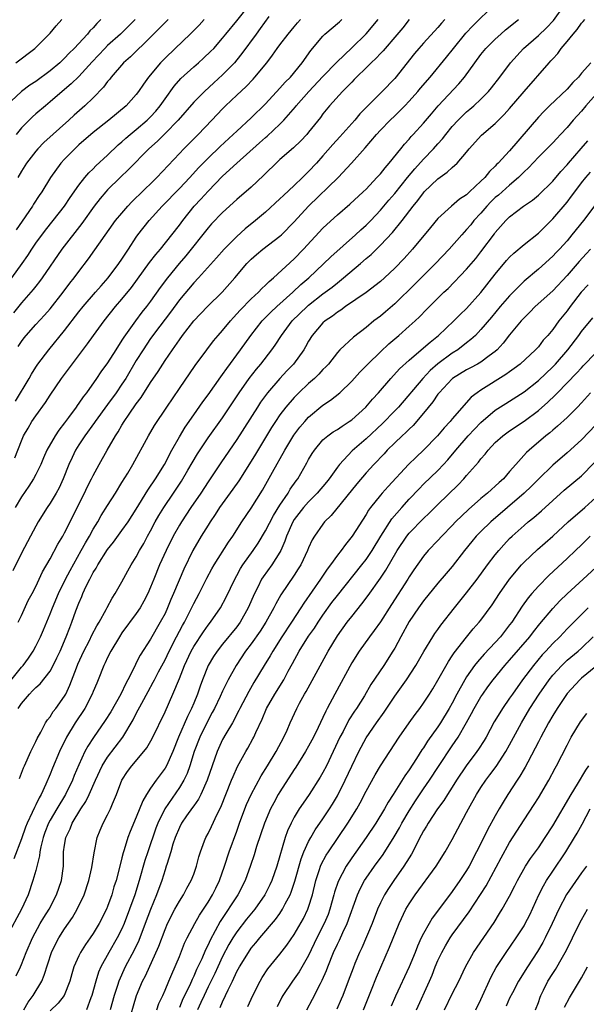
# Model space of a CAD drawing. Units: inches. Extents: x 2604000 to 2607000, y 1479000 to 1482000.
# Drawn here: x 2604801 to 2604880, y 1479650 to 1479787 of the extents above; entities that cross this region are included whole.
import ezdxf

# ---------------------------------------------------------------- set-up
doc = ezdxf.new("R2010")
doc.units = ezdxf.units.IN
doc.header["$MEASUREMENT"] = 0
doc.layers.add('LD26041479_2ft', color=214, linetype='Continuous')

msp = doc.modelspace()

# ---------------------------------------------------------------- linework, layer by layer
at = {"layer": 'LD26041479_2ft'}
for points, elevation in [([(2604799.68, 1479751), (2604801.11, 1479753), (2604801.88, 1479754.12), (2604802.44, 1479755), (2604803, 1479755.84), (2604804.34, 1479757.66), (2604805.44, 1479759), (2604806.99, 1479761), (2604807.78, 1479762.22), (2604809, 1479763.94), (2604809.85, 1479765), (2604810.37, 1479765.63), (2604811, 1479766.22), (2604811.38, 1479766.62), (2604813, 1479768.13), (2604814.47, 1479769.53), (2604815, 1479769.97), (2604815.53, 1479770.47), (2604816.14, 1479771), (2604817, 1479771.7), (2604818.52, 1479773), (2604819, 1479773.46), (2604819.74, 1479774.26), (2604820.34, 1479775), (2604821, 1479775.96), (2604822.25, 1479777.75), (2604823.2, 1479778.8), (2604825, 1479780.43), (2604825.68, 1479781), (2604826.38, 1479781.62), (2604827.4, 1479782.6), (2604827.78, 1479783), (2604829, 1479784.42), (2604829.45, 1479785), (2604831, 1479786.83), (2604833, 1479789.34)], 8628), ([(2604800.55, 1479703), (2604801, 1479703.94), (2604801.95, 1479706.05), (2604802.48, 1479707), (2604803, 1479708.01), (2604803.95, 1479710.05), (2604805, 1479711.87), (2604806.09, 1479713.91), (2604806.75, 1479715), (2604807, 1479715.46), (2604809.78, 1479721), (2604810.17, 1479721.83), (2604810.77, 1479723), (2604811, 1479723.47), (2604811.82, 1479725), (2604812.92, 1479727), (2604814.09, 1479729), (2604814.47, 1479729.53), (2604815, 1479730.46), (2604815.33, 1479731), (2604816, 1479732), (2604817, 1479733.45), (2604817.67, 1479734.33), (2604819, 1479736.42), (2604820.04, 1479737.96), (2604821, 1479739.48), (2604822.03, 1479741), (2604823, 1479742.39), (2604823.44, 1479743), (2604825, 1479745), (2604826.93, 1479747), (2604828.97, 1479749.03), (2604830.71, 1479751), (2604832.41, 1479753), (2604833, 1479753.61), (2604833.73, 1479754.27), (2604834.62, 1479755), (2604837, 1479756.8), (2604837.21, 1479757), (2604839, 1479758.83), (2604840.98, 1479761.02), (2604845.12, 1479765), (2604846.97, 1479767), (2604848.86, 1479769.14), (2604850.46, 1479771), (2604851, 1479771.59), (2604852.36, 1479773), (2604853, 1479773.61), (2604854.4, 1479775), (2604855, 1479775.62), (2604856.21, 1479777), (2604856.56, 1479777.44), (2604857.91, 1479779), (2604860.21, 1479781.79), (2604861.17, 1479783), (2604862.88, 1479785.12), (2604863.86, 1479786.14), (2604866.89, 1479789.11)], 8642), ([(2604800.55, 1479691), (2604801, 1479691.69), (2604802.11, 1479693), (2604802.56, 1479693.44), (2604803, 1479693.91), (2604803.59, 1479694.41), (2604805, 1479696.21), (2604805.44, 1479697), (2604805.95, 1479698.05), (2604806.38, 1479699), (2604807.24, 1479701), (2604807.72, 1479702.28), (2604808.03, 1479703), (2604808.6, 1479704.6), (2604809, 1479705.65), (2604809.41, 1479706.59), (2604809.56, 1479707), (2604810.02, 1479708.02), (2604810.51, 1479709), (2604811, 1479709.94), (2604811.43, 1479710.57), (2604811.64, 1479711), (2604813, 1479713.14), (2604813.83, 1479714.17), (2604815, 1479715.78), (2604815.85, 1479717), (2604817, 1479718.76), (2604818.6, 1479721.4), (2604819, 1479721.97), (2604819.4, 1479722.6), (2604819.68, 1479723), (2604820.91, 1479725), (2604821.96, 1479727), (2604823, 1479728.86), (2604823.8, 1479730.2), (2604825, 1479731.93), (2604826.27, 1479733.73), (2604827, 1479734.69), (2604828.78, 1479737.22), (2604829, 1479737.52), (2604829.6, 1479738.4), (2604831.51, 1479741), (2604832.95, 1479743), (2604834.54, 1479745), (2604835.75, 1479746.25), (2604836.56, 1479747), (2604838.8, 1479749), (2604839.93, 1479750.07), (2604841.01, 1479751), (2604844.08, 1479753.92), (2604847.55, 1479757), (2604848.29, 1479757.71), (2604849, 1479758.34), (2604849.65, 1479759), (2604851, 1479760.43), (2604852.17, 1479761.83), (2604853, 1479762.78), (2604854.79, 1479765), (2604855.79, 1479766.21), (2604857, 1479767.56), (2604858.38, 1479769), (2604859, 1479769.7), (2604859.63, 1479770.37), (2604860.1, 1479771), (2604861, 1479772.09), (2604861.82, 1479773), (2604863, 1479774.16), (2604863.46, 1479774.54), (2604863.99, 1479775), (2604865, 1479775.94), (2604866.05, 1479777), (2604866.48, 1479777.52), (2604867.63, 1479779), (2604869.13, 1479781), (2604870.91, 1479783), (2604873, 1479784.81), (2604874.13, 1479785.87), (2604875.1, 1479786.9), (2604876.63, 1479789)], 8646), ([(2604812.08, 1479787), (2604811.52, 1479786.48), (2604811, 1479785.88), (2604810.55, 1479785.45), (2604810.19, 1479785), (2604808.36, 1479783), (2604807.67, 1479782.33), (2604807, 1479781.62), (2604806.33, 1479781), (2604805, 1479779.89), (2604803, 1479778.4), (2604802.15, 1479777.85), (2604801, 1479776.98), (2604798.88, 1479775)], 8620), ([(2604799.33, 1479694.67), (2604801, 1479696.73), (2604801.24, 1479697), (2604801.99, 1479698.01), (2604802.65, 1479699), (2604803, 1479699.66), (2604803.65, 1479701), (2604804.07, 1479701.93), (2604805, 1479704.17), (2604805.32, 1479705), (2604806.17, 1479707), (2604807.15, 1479709), (2604807.77, 1479710.23), (2604809.34, 1479713), (2604809.91, 1479714.09), (2604810.48, 1479715), (2604811, 1479715.97), (2604811.63, 1479717), (2604812.11, 1479717.89), (2604813, 1479719.3), (2604814.09, 1479721), (2604815, 1479722.47), (2604815.81, 1479723.81), (2604816.5, 1479725), (2604818.7, 1479729), (2604819.55, 1479730.45), (2604821.24, 1479733), (2604823, 1479735.59), (2604825.22, 1479738.78), (2604826.83, 1479741), (2604827.77, 1479742.23), (2604828.4, 1479743), (2604829, 1479743.67), (2604830.1, 1479745), (2604830.52, 1479745.48), (2604831, 1479745.99), (2604831.47, 1479746.53), (2604833, 1479748.08), (2604834, 1479749), (2604834.48, 1479749.52), (2604835, 1479750), (2604835.49, 1479750.51), (2604836.09, 1479751), (2604839, 1479753.65), (2604840.3, 1479755), (2604843, 1479757.94), (2604843.53, 1479758.47), (2604845, 1479759.8), (2604846.73, 1479761.27), (2604848.6, 1479763), (2604849, 1479763.39), (2604850.52, 1479765), (2604851, 1479765.53), (2604851.64, 1479766.36), (2604852.23, 1479767), (2604853.86, 1479769), (2604854.36, 1479769.64), (2604855, 1479770.33), (2604855.3, 1479770.7), (2604855.58, 1479771), (2604857, 1479772.56), (2604858.11, 1479773.89), (2604859.03, 1479774.97), (2604861.93, 1479778.07), (2604862.72, 1479779), (2604864.16, 1479781), (2604865, 1479782.13), (2604865.7, 1479783), (2604867, 1479784.28), (2604867.78, 1479785), (2604868.44, 1479785.56), (2604870.23, 1479787)], 8644), ([(2604859.97, 1479787), (2604859.5, 1479786.5), (2604859, 1479785.9), (2604857, 1479783.74), (2604856.33, 1479783), (2604855.73, 1479782.27), (2604853, 1479778.82), (2604851.26, 1479777), (2604848.14, 1479773.86), (2604847.43, 1479773), (2604845.34, 1479770.66), (2604844.38, 1479769.62), (2604843, 1479768.02), (2604842.08, 1479767), (2604841, 1479765.83), (2604840.57, 1479765.43), (2604840.15, 1479765), (2604839, 1479763.9), (2604837.49, 1479762.51), (2604837, 1479762.02), (2604835, 1479760.19), (2604833.58, 1479759), (2604832.16, 1479757.84), (2604831, 1479756.78), (2604829.22, 1479755), (2604828.18, 1479753.82), (2604825.65, 1479751), (2604825, 1479750.32), (2604823, 1479747.95), (2604821.76, 1479746.24), (2604820.26, 1479744.26), (2604819, 1479742.55), (2604817.94, 1479741), (2604817, 1479739.49), (2604815.52, 1479737), (2604815, 1479736.21), (2604814.18, 1479735), (2604813, 1479733.36), (2604811.26, 1479731), (2604811.16, 1479730.84), (2604809.81, 1479729), (2604809, 1479727.73), (2604808.55, 1479727), (2604808.05, 1479725.95), (2604807.61, 1479725), (2604806.81, 1479723), (2604806.24, 1479721.76), (2604805.84, 1479721), (2604805, 1479719.59), (2604804.59, 1479719), (2604803.33, 1479717), (2604803, 1479716.41), (2604802.27, 1479715), (2604801, 1479712.64), (2604799.82, 1479710.18)], 8640), ([(2604835.45, 1479787.45), (2604834.25, 1479785.75), (2604833.68, 1479785), (2604831.72, 1479782.28), (2604831, 1479781.38), (2604830.68, 1479781), (2604829, 1479779.3), (2604827.79, 1479778.21), (2604826.48, 1479777), (2604825, 1479775.48), (2604822.85, 1479773), (2604821, 1479771.13), (2604819.93, 1479770.07), (2604818.73, 1479769), (2604815.9, 1479766.1), (2604814.73, 1479765), (2604813, 1479763.26), (2604812.76, 1479763), (2604811.95, 1479762.05), (2604811.12, 1479761), (2604809.43, 1479758.57), (2604806.64, 1479755), (2604803.88, 1479751), (2604803.51, 1479750.49), (2604803, 1479749.87), (2604802.63, 1479749.37), (2604801, 1479747.55), (2604799.88, 1479746.12)], 8630), ([(2604800.08, 1479725.92), (2604801, 1479728.3), (2604801.31, 1479729), (2604801.92, 1479730.08), (2604802.47, 1479731), (2604803, 1479731.8), (2604804.35, 1479733.65), (2604805, 1479734.68), (2604806.59, 1479737), (2604810.2, 1479741.8), (2604811.03, 1479743), (2604812.51, 1479745), (2604814.12, 1479747), (2604815, 1479748.04), (2604816.32, 1479749.68), (2604817.18, 1479750.82), (2604818.86, 1479753.14), (2604819.71, 1479754.29), (2604820.35, 1479755), (2604821.97, 1479757), (2604823, 1479758.34), (2604823.47, 1479759), (2604825.07, 1479761), (2604826.01, 1479761.99), (2604827, 1479763.1), (2604829, 1479765.17), (2604830.99, 1479767), (2604834.17, 1479769.83), (2604835, 1479770.58), (2604835.23, 1479770.77), (2604837, 1479772.45), (2604837.54, 1479773), (2604839.16, 1479774.84), (2604839.28, 1479775), (2604841.03, 1479777), (2604843, 1479779.1), (2604844.92, 1479781.08), (2604847, 1479783.06), (2604849, 1479785.03), (2604850.69, 1479787)], 8636), ([(2604855.02, 1479787), (2604854.12, 1479785.88), (2604853, 1479784.57), (2604851.64, 1479783), (2604851.36, 1479782.64), (2604851, 1479782.29), (2604850.39, 1479781.61), (2604849.73, 1479781), (2604849, 1479780.27), (2604847.69, 1479779), (2604847.36, 1479778.64), (2604847, 1479778.3), (2604846.38, 1479777.62), (2604845.71, 1479777), (2604843.91, 1479775), (2604843, 1479773.87), (2604842.64, 1479773.36), (2604841, 1479771.31), (2604840.74, 1479771), (2604839.9, 1479770.1), (2604838.88, 1479769.12), (2604837, 1479767.49), (2604836.46, 1479767), (2604835, 1479765.57), (2604834.73, 1479765.27), (2604833, 1479763.66), (2604831, 1479761.94), (2604829, 1479760.1), (2604827.48, 1479758.52), (2604827, 1479758), (2604823.91, 1479754.09), (2604822.97, 1479753.02), (2604821.34, 1479751), (2604820.34, 1479749.66), (2604819, 1479747.77), (2604818.41, 1479747), (2604817.79, 1479746.21), (2604816.87, 1479745), (2604815.26, 1479742.74), (2604815, 1479742.32), (2604814.13, 1479741), (2604813, 1479739.19), (2604812.08, 1479737.92), (2604811.47, 1479737), (2604810.04, 1479735), (2604809.58, 1479734.42), (2604809, 1479733.55), (2604808.76, 1479733.24), (2604808.61, 1479733), (2604807.55, 1479731.55), (2604807, 1479730.81), (2604806.21, 1479729.79), (2604805.7, 1479729), (2604804.56, 1479727), (2604804.07, 1479725.93), (2604803.68, 1479725), (2604803, 1479723.6), (2604802.69, 1479723), (2604802.03, 1479721.97), (2604801, 1479720.48), (2604800.14, 1479719)], 8638), ([(2604800.18, 1479733.82), (2604802.07, 1479737), (2604802.4, 1479737.6), (2604803, 1479738.57), (2604803.29, 1479739), (2604804.8, 1479741), (2604807, 1479743.69), (2604809, 1479746.29), (2604809.59, 1479747), (2604811.32, 1479749), (2604812.09, 1479749.91), (2604813.07, 1479751), (2604814.57, 1479753), (2604815, 1479753.63), (2604815.53, 1479754.47), (2604815.9, 1479755), (2604817, 1479756.68), (2604817.23, 1479757), (2604818.81, 1479759), (2604820.62, 1479761), (2604823, 1479763.46), (2604824.46, 1479765), (2604825.67, 1479766.33), (2604827, 1479767.68), (2604828.68, 1479769.32), (2604830.51, 1479771), (2604831, 1479771.48), (2604833, 1479773.3), (2604835, 1479775.26), (2604837, 1479777.43), (2604837.73, 1479778.27), (2604838.47, 1479779), (2604840.1, 1479781), (2604841.29, 1479782.71), (2604843, 1479784.72), (2604843.28, 1479785), (2604845.3, 1479786.7), (2604845.63, 1479787)], 8634), ([(2604800.22, 1479781), (2604802.86, 1479783), (2604803, 1479783.13), (2604805, 1479785.12), (2604805.86, 1479786.14), (2604806.64, 1479787)], 8618), ([(2604816.86, 1479787), (2604814.79, 1479785), (2604813, 1479783.4), (2604812.6, 1479783), (2604810.87, 1479781.13), (2604809, 1479779.09), (2604807.95, 1479778.05), (2604806.69, 1479777), (2604805, 1479775.53), (2604804.34, 1479775), (2604803, 1479773.86), (2604802.55, 1479773.45), (2604802.07, 1479773), (2604801, 1479771.92), (2604800.28, 1479771)], 8622), ([(2604826.47, 1479787), (2604825.76, 1479786.24), (2604824.76, 1479785.24), (2604824.49, 1479785), (2604822.43, 1479783), (2604821, 1479781.64), (2604820.37, 1479781), (2604818.68, 1479779), (2604817.98, 1479778.02), (2604817.32, 1479777), (2604817, 1479776.57), (2604815.58, 1479775), (2604813.16, 1479773), (2604811, 1479771.26), (2604809, 1479769.53), (2604808.42, 1479769), (2604807, 1479767.54), (2604806.5, 1479767), (2604805.07, 1479765), (2604803.84, 1479763), (2604803.49, 1479762.51), (2604802.7, 1479761.3), (2604802.53, 1479761), (2604801.09, 1479758.91), (2604800.29, 1479757.71)], 8626), ([(2604821.46, 1479787), (2604819, 1479784.58), (2604816.17, 1479781.83), (2604815.21, 1479781), (2604813.52, 1479779), (2604813.3, 1479778.7), (2604813, 1479778.36), (2604812.43, 1479777.57), (2604811, 1479776.11), (2604809.84, 1479775), (2604808.33, 1479773.67), (2604807.62, 1479773), (2604804.13, 1479769.87), (2604803.29, 1479769), (2604803, 1479768.66), (2604801.72, 1479767), (2604801, 1479765.88), (2604800.48, 1479765)], 8624), ([(2604800.56, 1479741.44), (2604801, 1479742.14), (2604801.36, 1479742.64), (2604801.66, 1479743), (2604803, 1479744.52), (2604804.2, 1479745.8), (2604805, 1479746.69), (2604806.83, 1479749), (2604807.75, 1479750.25), (2604808.35, 1479751), (2604809, 1479751.92), (2604810.33, 1479753.67), (2604814.12, 1479759), (2604815, 1479760.05), (2604815.83, 1479761), (2604816.4, 1479761.6), (2604817, 1479762.19), (2604817.4, 1479762.6), (2604819.85, 1479765), (2604823, 1479768.35), (2604823.62, 1479769), (2604825.63, 1479771), (2604827.54, 1479773), (2604829, 1479774.57), (2604829.43, 1479775), (2604831, 1479776.48), (2604832.32, 1479777.68), (2604833.28, 1479778.72), (2604833.53, 1479779), (2604835.16, 1479781), (2604835.96, 1479782.04), (2604836.62, 1479783), (2604837, 1479783.51), (2604838.16, 1479785), (2604839, 1479786.02), (2604839.44, 1479786.56), (2604839.86, 1479787)], 8632), ([(2604800.75, 1479681.25), (2604801.29, 1479682.71), (2604801.41, 1479683), (2604802.33, 1479685), (2604802.53, 1479685.47), (2604803, 1479686.41), (2604803.19, 1479686.81), (2604803.7, 1479687.7), (2604804.37, 1479689), (2604804.61, 1479689.39), (2604805, 1479689.84), (2604805.43, 1479690.57), (2604805.78, 1479691), (2604807, 1479692.7), (2604807.17, 1479693), (2604807.76, 1479694.24), (2604808.65, 1479696.65), (2604808.85, 1479697.15), (2604809.7, 1479699), (2604810.46, 1479700.46), (2604810.81, 1479701.19), (2604811.5, 1479702.5), (2604811.81, 1479703), (2604812.78, 1479704.78), (2604812.93, 1479705.08), (2604813.62, 1479706.38), (2604814.06, 1479707), (2604815, 1479708.64), (2604815.82, 1479710.18), (2604816.28, 1479711), (2604817, 1479712.11), (2604817.46, 1479713), (2604818.03, 1479713.97), (2604818.57, 1479715), (2604819, 1479715.77), (2604819.64, 1479717), (2604820.13, 1479717.87), (2604820.82, 1479719), (2604822.19, 1479721), (2604823.31, 1479722.69), (2604824.19, 1479724.19), (2604824.77, 1479725.23), (2604825.52, 1479726.48), (2604827, 1479728.71), (2604829, 1479731.52), (2604831.32, 1479735), (2604832.74, 1479737), (2604833.73, 1479738.27), (2604834.35, 1479739), (2604835.89, 1479741), (2604836.35, 1479741.65), (2604837.21, 1479743), (2604838.71, 1479745), (2604840.78, 1479747), (2604841, 1479747.19), (2604843, 1479748.78), (2604844.27, 1479749.73), (2604845, 1479750.33), (2604845.88, 1479751), (2604848.23, 1479753), (2604849, 1479753.69), (2604849.71, 1479754.29), (2604851, 1479755.55), (2604852.68, 1479757.32), (2604854.02, 1479759), (2604855.54, 1479761), (2604856.2, 1479761.8), (2604857, 1479762.88), (2604857.11, 1479763), (2604859, 1479764.83), (2604860.28, 1479765.72), (2604861, 1479766.4), (2604861.67, 1479767), (2604863, 1479768.54), (2604863.37, 1479769), (2604865.09, 1479770.91), (2604867, 1479772.54), (2604867.45, 1479773), (2604868.24, 1479773.76), (2604869, 1479774.63), (2604871, 1479776.98), (2604874.5, 1479781), (2604874.75, 1479781.25), (2604875, 1479781.56), (2604875.7, 1479782.3), (2604876.18, 1479783), (2604877, 1479783.94), (2604877.84, 1479785), (2604878.38, 1479785.62), (2604879, 1479786.49), (2604879.26, 1479786.74), (2604879.48, 1479787)], 8648), ([(2604880.29, 1479781), (2604879, 1479779.53), (2604878.57, 1479779), (2604877.78, 1479778.22), (2604877, 1479777.32), (2604874.56, 1479775), (2604873.78, 1479774.22), (2604873, 1479773.4), (2604869, 1479768.73), (2604867.39, 1479767), (2604867.19, 1479766.81), (2604867, 1479766.6), (2604866.17, 1479765.83), (2604865.52, 1479765), (2604865, 1479764.49), (2604863.43, 1479763), (2604863.2, 1479762.8), (2604863, 1479762.6), (2604862.03, 1479761.97), (2604860.89, 1479761), (2604859, 1479759.27), (2604857.97, 1479758.03), (2604855.48, 1479755), (2604854.3, 1479753.7), (2604853, 1479752.37), (2604851.55, 1479751), (2604851, 1479750.5), (2604849, 1479748.95), (2604846.15, 1479747), (2604845.49, 1479746.51), (2604845, 1479746.21), (2604844.32, 1479745.68), (2604843.31, 1479745), (2604843, 1479744.72), (2604841.49, 1479743), (2604841, 1479742.2), (2604840.58, 1479741.42), (2604840.32, 1479741), (2604838.9, 1479739), (2604837.97, 1479738.03), (2604837, 1479736.98), (2604835.29, 1479735), (2604834.32, 1479733.68), (2604833.87, 1479733), (2604831, 1479728.46), (2604828.78, 1479725.22), (2604827, 1479722.57), (2604825.98, 1479721), (2604824.61, 1479719), (2604823.28, 1479717), (2604823, 1479716.54), (2604822.13, 1479715), (2604821.14, 1479713), (2604820.25, 1479711), (2604819.43, 1479709), (2604819, 1479707.91), (2604818.6, 1479707), (2604818.07, 1479705.93), (2604817.53, 1479705), (2604817, 1479704.23), (2604815, 1479701.55), (2604814.64, 1479701), (2604813.45, 1479699), (2604813, 1479698.08), (2604812.67, 1479697.33), (2604812.49, 1479697), (2604811.69, 1479695), (2604811.48, 1479694.52), (2604811, 1479693.37), (2604810.86, 1479693), (2604809.81, 1479691), (2604808.5, 1479689), (2604807.3, 1479687), (2604806.3, 1479685), (2604805.32, 1479682.68), (2604805, 1479681.82), (2604804.42, 1479680.42), (2604803.76, 1479679), (2604803.46, 1479678.54), (2604803, 1479677.55), (2604802.8, 1479677.2), (2604802.51, 1479676.51), (2604801.78, 1479675), (2604801.56, 1479674.44), (2604801, 1479672.83), (2604799.95, 1479670.05)], 8650), ([(2604881, 1479776.57), (2604879.59, 1479775), (2604879, 1479774.26), (2604877.86, 1479773), (2604877, 1479771.99), (2604876.08, 1479771), (2604875.55, 1479770.45), (2604875, 1479769.85), (2604874.19, 1479769), (2604873, 1479767.82), (2604871.64, 1479766.36), (2604871, 1479765.77), (2604870.24, 1479765), (2604869, 1479763.94), (2604867.44, 1479762.56), (2604867, 1479762.2), (2604866.39, 1479761.61), (2604865.82, 1479761), (2604865, 1479760.04), (2604864.03, 1479759), (2604863.58, 1479758.42), (2604863, 1479757.73), (2604862.32, 1479757), (2604860.57, 1479755), (2604858.68, 1479753), (2604857, 1479751.35), (2604855.83, 1479750.17), (2604853, 1479747.4), (2604851.71, 1479746.29), (2604851, 1479745.69), (2604850.08, 1479745), (2604849, 1479744.1), (2604847.25, 1479742.75), (2604845.37, 1479741), (2604845, 1479740.61), (2604843.75, 1479739), (2604843.39, 1479738.61), (2604843, 1479738.23), (2604842.42, 1479737.58), (2604841.82, 1479737), (2604841, 1479736.29), (2604839.65, 1479735), (2604839, 1479734.35), (2604837.84, 1479733), (2604837, 1479731.9), (2604836.38, 1479731), (2604835.84, 1479730.16), (2604833.58, 1479726.42), (2604833, 1479725.47), (2604831.26, 1479722.74), (2604830.44, 1479721.56), (2604828.6, 1479719), (2604827.98, 1479718.02), (2604827.28, 1479717), (2604827, 1479716.56), (2604826.03, 1479715), (2604824.85, 1479713), (2604823.6, 1479710.4), (2604822.2, 1479707), (2604821.82, 1479706.18), (2604821.35, 1479705), (2604821, 1479704.25), (2604820.34, 1479703), (2604819, 1479700.67), (2604817.56, 1479698.44), (2604817, 1479697.33), (2604816.88, 1479697.12), (2604816.69, 1479696.69), (2604815.82, 1479695), (2604815.52, 1479694.48), (2604814.84, 1479693), (2604813.46, 1479690.54), (2604812.68, 1479689.32), (2604811.04, 1479686.96), (2604810.25, 1479685.75), (2604809.85, 1479685), (2604809, 1479683.14), (2604808.36, 1479681.64), (2604808.12, 1479681), (2604807.14, 1479679), (2604805.93, 1479677), (2604805, 1479675.42), (2604804.77, 1479675), (2604804.28, 1479673.72), (2604804.02, 1479673), (2604803.7, 1479671.7), (2604803.57, 1479671), (2604803.53, 1479670.47), (2604803, 1479668.4), (2604802.61, 1479667), (2604801.92, 1479665), (2604801.02, 1479663), (2604799, 1479659.32)], 8652), ([(2604800.27, 1479653.73), (2604800.87, 1479655), (2604801, 1479655.3), (2604801.68, 1479657), (2604802.54, 1479659), (2604803.62, 1479661), (2604804.12, 1479661.88), (2604804.84, 1479663), (2604805.9, 1479665), (2604806.58, 1479667), (2604806.84, 1479669), (2604806.87, 1479671), (2604807, 1479671.94), (2604807.17, 1479673), (2604807.78, 1479674.22), (2604808.07, 1479675), (2604809.29, 1479677), (2604809.99, 1479678.01), (2604810.45, 1479679), (2604811.31, 1479681), (2604812.25, 1479683), (2604813, 1479684.2), (2604815.13, 1479687), (2604816.58, 1479689.42), (2604817, 1479690.3), (2604817.75, 1479691.75), (2604818.63, 1479693.37), (2604819.35, 1479694.65), (2604819.52, 1479695), (2604820.1, 1479696.1), (2604821, 1479697.78), (2604821.58, 1479699), (2604822.6, 1479701), (2604823.44, 1479702.56), (2604823.69, 1479703), (2604824.43, 1479704.43), (2604825, 1479705.61), (2604825.74, 1479707), (2604826.83, 1479709.17), (2604827.53, 1479710.47), (2604827.84, 1479711), (2604829.83, 1479714.17), (2604830.43, 1479715), (2604831.7, 1479717), (2604833, 1479718.93), (2604834.56, 1479721.44), (2604835.95, 1479723.95), (2604837.67, 1479727), (2604838.93, 1479729.07), (2604839.79, 1479730.21), (2604840.46, 1479731), (2604841, 1479731.59), (2604843, 1479733.25), (2604844.05, 1479733.95), (2604845.33, 1479735), (2604847, 1479736.6), (2604848.14, 1479737.86), (2604849.23, 1479739), (2604851, 1479740.71), (2604852.18, 1479741.82), (2604853.56, 1479743), (2604855, 1479744.26), (2604855.83, 1479745), (2604856.44, 1479745.56), (2604857.42, 1479746.58), (2604859, 1479748.17), (2604859.85, 1479749), (2604860.45, 1479749.55), (2604863, 1479752.2), (2604864.27, 1479753.73), (2604865, 1479754.65), (2604866.87, 1479757.13), (2604867, 1479757.32), (2604868.46, 1479759), (2604869, 1479759.54), (2604870.95, 1479761), (2604872.17, 1479761.83), (2604873, 1479762.55), (2604875, 1479764.51), (2604876.15, 1479765.85), (2604877, 1479766.77), (2604877.19, 1479767), (2604878.96, 1479769.04), (2604879.9, 1479770.1)], 8654), ([(2604801.33, 1479649), (2604801.95, 1479650.05), (2604802.63, 1479651), (2604803.83, 1479653), (2604804.18, 1479653.82), (2604805.2, 1479657), (2604805.78, 1479658.22), (2604806.2, 1479659), (2604807, 1479660.26), (2604808.12, 1479661.88), (2604808.77, 1479663), (2604809.72, 1479665), (2604810.4, 1479667), (2604810.82, 1479668.82), (2604811.13, 1479670.87), (2604811.56, 1479673), (2604811.97, 1479674.03), (2604812.38, 1479675), (2604813, 1479676.18), (2604813.41, 1479677), (2604813.68, 1479677.68), (2604814.24, 1479679), (2604815, 1479681), (2604815.79, 1479682.21), (2604816.37, 1479683), (2604818.07, 1479685), (2604818.48, 1479685.52), (2604819.21, 1479686.79), (2604821, 1479690.54), (2604822.11, 1479693), (2604823, 1479695.17), (2604823.71, 1479697), (2604824.64, 1479699), (2604825, 1479699.64), (2604826.34, 1479701.66), (2604827, 1479702.58), (2604827.34, 1479703), (2604828.71, 1479705), (2604829.51, 1479706.49), (2604830.71, 1479709), (2604831, 1479709.51), (2604831.52, 1479710.48), (2604831.85, 1479711), (2604833.27, 1479713), (2604833.97, 1479714.03), (2604835, 1479715.75), (2604836.1, 1479717.9), (2604837, 1479719.32), (2604838.15, 1479721), (2604838.45, 1479721.55), (2604839.28, 1479722.72), (2604839.5, 1479723), (2604840.76, 1479725.24), (2604841, 1479725.69), (2604841.48, 1479726.52), (2604841.8, 1479727), (2604843, 1479728.42), (2604843.68, 1479729), (2604844.44, 1479729.56), (2604845, 1479729.89), (2604845.66, 1479730.34), (2604846.67, 1479731), (2604847, 1479731.24), (2604848.95, 1479733), (2604849.9, 1479734.1), (2604850.74, 1479735), (2604852.43, 1479737), (2604853.66, 1479738.34), (2604855, 1479739.56), (2604857, 1479741.24), (2604857.93, 1479742.07), (2604859.09, 1479743), (2604861.22, 1479745), (2604862.11, 1479745.89), (2604863, 1479746.74), (2604865, 1479748.95), (2604867, 1479751.54), (2604868.56, 1479753.44), (2604869, 1479753.9), (2604869.56, 1479754.44), (2604871, 1479755.65), (2604873, 1479757.24), (2604875, 1479759.22), (2604877, 1479761.58), (2604877.62, 1479762.38), (2604878.06, 1479763), (2604879, 1479764.24), (2604879.61, 1479765), (2604880.26, 1479765.74)], 8656), ([(2604881, 1479761.27), (2604879.27, 1479759), (2604877.68, 1479757), (2604877, 1479756.19), (2604875.92, 1479755), (2604875.47, 1479754.53), (2604875, 1479754.03), (2604873, 1479752.24), (2604871, 1479750.53), (2604869, 1479748.5), (2604867.7, 1479747), (2604866.47, 1479745.53), (2604865, 1479743.8), (2604864.22, 1479743), (2604863.6, 1479742.4), (2604863, 1479741.96), (2604861.77, 1479741), (2604861, 1479740.51), (2604859, 1479739.01), (2604857.92, 1479738.08), (2604856.89, 1479737), (2604853.51, 1479733), (2604853, 1479732.46), (2604851.28, 1479730.72), (2604849, 1479728.58), (2604847.08, 1479726.92), (2604845.28, 1479725), (2604845, 1479724.64), (2604843.85, 1479723), (2604843.47, 1479722.53), (2604842.2, 1479721), (2604841, 1479719.8), (2604840.3, 1479719), (2604839, 1479717.31), (2604838.81, 1479717), (2604837.92, 1479715), (2604837.7, 1479714.3), (2604837.12, 1479713), (2604837, 1479712.78), (2604835.89, 1479711), (2604834.66, 1479709.34), (2604834.45, 1479709), (2604833.91, 1479707.91), (2604833.44, 1479707), (2604832.6, 1479705), (2604831.46, 1479703), (2604831, 1479702.38), (2604829, 1479699.97), (2604828.24, 1479699), (2604827.76, 1479698.24), (2604827.03, 1479697), (2604826.23, 1479695), (2604825.89, 1479694.11), (2604825.51, 1479693), (2604825, 1479691.74), (2604824.69, 1479691), (2604824.12, 1479689.88), (2604822.86, 1479687), (2604822.07, 1479685), (2604821.2, 1479683), (2604821, 1479682.65), (2604819.77, 1479681), (2604819, 1479679.9), (2604818.41, 1479679), (2604817.89, 1479678.11), (2604817, 1479675.84), (2604816.15, 1479673.86), (2604815.81, 1479673), (2604815.31, 1479671.31), (2604815.15, 1479670.85), (2604815, 1479670.17), (2604814.63, 1479668.63), (2604814.19, 1479667), (2604813.89, 1479666.11), (2604813.57, 1479665), (2604813, 1479663.41), (2604812.83, 1479663), (2604811.83, 1479661), (2604811, 1479659.62), (2604810.57, 1479659), (2604809.91, 1479658.09), (2604809.24, 1479657), (2604809, 1479656.5), (2604808.31, 1479655), (2604808, 1479654), (2604807.73, 1479653), (2604806.94, 1479651), (2604806.1, 1479649.9), (2604805, 1479648.86)], 8658), ([(2604880.27, 1479755), (2604879.65, 1479754.35), (2604878.69, 1479753.31), (2604877, 1479751.36), (2604875, 1479749.21), (2604872.56, 1479747), (2604871.79, 1479746.21), (2604871, 1479745.44), (2604870.61, 1479745), (2604869, 1479743.05), (2604868.09, 1479741.91), (2604867.25, 1479741), (2604867, 1479740.77), (2604866.14, 1479740.14), (2604865, 1479739.27), (2604864.54, 1479739), (2604863.54, 1479738.46), (2604863, 1479738.18), (2604861.06, 1479737), (2604861, 1479736.95), (2604859.16, 1479735), (2604859, 1479734.8), (2604858.29, 1479733.71), (2604857, 1479732.13), (2604855.56, 1479730.44), (2604855, 1479729.93), (2604854.54, 1479729.46), (2604854.03, 1479729), (2604853, 1479728.03), (2604851.96, 1479727), (2604851.5, 1479726.5), (2604850.08, 1479725), (2604849, 1479723.82), (2604847.7, 1479722.3), (2604844.13, 1479717.87), (2604843.23, 1479717), (2604843, 1479716.7), (2604841.83, 1479715), (2604841.51, 1479714.49), (2604841, 1479713.39), (2604840.84, 1479713), (2604839.9, 1479711), (2604839.56, 1479710.44), (2604839, 1479709.58), (2604837.15, 1479706.85), (2604836.43, 1479705.57), (2604836.16, 1479705), (2604835.03, 1479703), (2604834.23, 1479701.77), (2604833, 1479700.01), (2604832.22, 1479699), (2604830.89, 1479697), (2604829.81, 1479695), (2604829, 1479693.39), (2604828.68, 1479692.68), (2604827.88, 1479691), (2604827.58, 1479690.42), (2604827, 1479689.38), (2604825.83, 1479687), (2604825.08, 1479685), (2604824.47, 1479683), (2604824.08, 1479681.92), (2604823.63, 1479681), (2604823, 1479679.96), (2604820.98, 1479677.02), (2604819.99, 1479675), (2604819.71, 1479674.29), (2604818.59, 1479671), (2604818.21, 1479669.79), (2604817.42, 1479667), (2604816.78, 1479665), (2604816.06, 1479663), (2604815.31, 1479661), (2604815, 1479660.3), (2604814.35, 1479659), (2604813.19, 1479657), (2604812.08, 1479655), (2604811.75, 1479654.25), (2604811.34, 1479653), (2604810.8, 1479651), (2604810.65, 1479650.65), (2604810.04, 1479649)], 8660), ([(2604879.94, 1479750.06), (2604878.98, 1479749), (2604877.42, 1479747), (2604877, 1479746.43), (2604875.86, 1479745), (2604875, 1479743.81), (2604874.32, 1479743), (2604873.69, 1479742.31), (2604873, 1479741.42), (2604872.61, 1479741), (2604870.45, 1479739), (2604869.63, 1479738.37), (2604869, 1479737.92), (2604868.48, 1479737.52), (2604865, 1479735.35), (2604864.48, 1479735), (2604863.64, 1479734.36), (2604861, 1479731.34), (2604860.73, 1479731), (2604859.88, 1479730.12), (2604858.95, 1479729), (2604857.02, 1479726.98), (2604855.97, 1479726.03), (2604854.92, 1479725), (2604852.07, 1479721.93), (2604851.24, 1479721), (2604851, 1479720.72), (2604849.61, 1479719), (2604849.35, 1479718.65), (2604849, 1479718.05), (2604847.07, 1479715), (2604846.14, 1479713.86), (2604845.52, 1479713), (2604845, 1479712.34), (2604844.05, 1479711), (2604843.59, 1479710.41), (2604842.66, 1479709), (2604840.34, 1479705.66), (2604839.93, 1479705), (2604838.63, 1479703), (2604837.29, 1479701), (2604836.01, 1479699), (2604835.65, 1479698.35), (2604834.81, 1479697), (2604833.39, 1479694.61), (2604832.66, 1479693.34), (2604831.44, 1479691), (2604831.3, 1479690.7), (2604830.38, 1479689), (2604829.45, 1479687.45), (2604829, 1479686.65), (2604828.25, 1479685), (2604826.89, 1479681), (2604825.99, 1479679), (2604825.66, 1479678.34), (2604825, 1479677.42), (2604824.83, 1479677.17), (2604824.01, 1479676.01), (2604823.31, 1479675), (2604823, 1479674.41), (2604822.4, 1479673), (2604822.1, 1479672.1), (2604821.79, 1479671), (2604821.23, 1479669.23), (2604821.17, 1479669), (2604821, 1479668.52), (2604820.54, 1479667), (2604819.82, 1479665), (2604819, 1479662.99), (2604818.25, 1479661), (2604817.34, 1479658.66), (2604816.7, 1479657.3), (2604815.46, 1479655), (2604814.55, 1479653), (2604814.36, 1479652.36), (2604813.91, 1479651), (2604813.37, 1479649)], 8662), ([(2604815.86, 1479647), (2604817.03, 1479650.97), (2604817.87, 1479653), (2604818.26, 1479653.74), (2604820.13, 1479657.87), (2604821, 1479660.19), (2604821.35, 1479661), (2604822.37, 1479663), (2604823, 1479664.15), (2604823.55, 1479665), (2604824.05, 1479665.95), (2604824.66, 1479667), (2604825, 1479667.88), (2604825.4, 1479669), (2604825.71, 1479670.29), (2604825.94, 1479671), (2604826.52, 1479672.52), (2604826.68, 1479673), (2604827, 1479673.58), (2604827.46, 1479674.54), (2604828.24, 1479676.24), (2604828.75, 1479677.25), (2604830.27, 1479681), (2604830.47, 1479681.53), (2604831.09, 1479682.91), (2604832.24, 1479685), (2604832.52, 1479685.48), (2604833.25, 1479686.75), (2604833.37, 1479687), (2604833.65, 1479687.65), (2604834.51, 1479689.49), (2604835.14, 1479691), (2604836.3, 1479693), (2604837.55, 1479695), (2604838.17, 1479696.17), (2604838.76, 1479697.24), (2604839.7, 1479699), (2604841, 1479701.08), (2604841.8, 1479702.2), (2604842.31, 1479703), (2604843, 1479704.01), (2604844.25, 1479705.75), (2604845, 1479706.75), (2604848.41, 1479711), (2604849, 1479711.77), (2604849.83, 1479713), (2604851.06, 1479715), (2604852.59, 1479717.41), (2604853.96, 1479719), (2604855, 1479720.16), (2604856.38, 1479721.62), (2604857, 1479722.24), (2604859, 1479724.16), (2604859.8, 1479725), (2604860.37, 1479725.63), (2604861.5, 1479727), (2604863.22, 1479729), (2604864.09, 1479729.91), (2604865, 1479730.84), (2604867, 1479732.55), (2604868.48, 1479733.52), (2604869, 1479733.83), (2604871, 1479735.12), (2604873, 1479736.69), (2604875, 1479738.61), (2604875.37, 1479739), (2604877.08, 1479741), (2604878.62, 1479743), (2604879, 1479743.53), (2604880.58, 1479745.42)], 8664), ([(2604819.84, 1479649), (2604820.13, 1479649.87), (2604820.68, 1479651), (2604821, 1479651.72), (2604821.53, 1479653), (2604821.96, 1479653.96), (2604823, 1479656.42), (2604823.73, 1479658.27), (2604824.1, 1479659), (2604825.13, 1479661), (2604825.81, 1479662.19), (2604827, 1479664), (2604827.61, 1479665), (2604828.06, 1479665.94), (2604828.6, 1479667), (2604829.3, 1479669), (2604829.93, 1479671), (2604831, 1479673.9), (2604831.39, 1479675), (2604832.12, 1479677), (2604832.37, 1479677.63), (2604832.99, 1479679), (2604834.38, 1479681.62), (2604835.27, 1479683), (2604836.5, 1479685), (2604837.54, 1479687), (2604837.99, 1479687.99), (2604838.42, 1479689), (2604839.35, 1479691), (2604839.74, 1479691.74), (2604840.43, 1479693), (2604840.64, 1479693.36), (2604843.73, 1479699), (2604845, 1479701.12), (2604846.36, 1479703), (2604847, 1479703.82), (2604848.43, 1479705.57), (2604849.28, 1479706.72), (2604851, 1479709.17), (2604851.75, 1479710.25), (2604853.35, 1479713), (2604854.66, 1479715), (2604855, 1479715.43), (2604857, 1479717.49), (2604857.79, 1479718.21), (2604859, 1479719.42), (2604861.84, 1479722.16), (2604862.61, 1479723), (2604863, 1479723.46), (2604864.66, 1479725.34), (2604865, 1479725.81), (2604865.57, 1479726.43), (2604866.01, 1479727), (2604867, 1479728.05), (2604868.03, 1479729), (2604869, 1479729.71), (2604871, 1479731.04), (2604873, 1479732.52), (2604874.33, 1479733.67), (2604875.35, 1479734.65), (2604875.66, 1479735), (2604878.29, 1479737.71), (2604879, 1479738.49), (2604879.26, 1479738.74), (2604881, 1479740.56)], 8666), ([(2604880.26, 1479735), (2604879, 1479733.6), (2604878.44, 1479733), (2604877, 1479731.57), (2604875.67, 1479730.33), (2604875, 1479729.78), (2604874.59, 1479729.41), (2604874.06, 1479729), (2604871.7, 1479727), (2604871.34, 1479726.66), (2604869.85, 1479725), (2604869, 1479724), (2604868.12, 1479723), (2604867.53, 1479722.47), (2604867, 1479721.96), (2604866.48, 1479721.52), (2604865.93, 1479721), (2604865, 1479720.24), (2604863.26, 1479718.74), (2604861.45, 1479717), (2604861, 1479716.51), (2604859.54, 1479715), (2604859, 1479714.4), (2604857.64, 1479713), (2604857, 1479712.23), (2604855.67, 1479710.33), (2604855, 1479709.33), (2604854.8, 1479709), (2604852.52, 1479705.48), (2604851, 1479703.07), (2604850.14, 1479701.86), (2604849.46, 1479701), (2604848.03, 1479699), (2604847, 1479697.35), (2604844.63, 1479693), (2604843.6, 1479691), (2604843.38, 1479690.62), (2604843, 1479689.75), (2604842.32, 1479688.32), (2604841.67, 1479687), (2604841, 1479685.75), (2604840.58, 1479685), (2604839.21, 1479682.79), (2604839, 1479682.49), (2604837, 1479679.38), (2604836.77, 1479679), (2604836.14, 1479677.86), (2604835.7, 1479677), (2604834.85, 1479675), (2604833.74, 1479671.74), (2604833.4, 1479670.6), (2604832.9, 1479669.1), (2604832.16, 1479667), (2604831.13, 1479665), (2604828.68, 1479661.32), (2604827.98, 1479659.98), (2604827.29, 1479658.71), (2604827, 1479658.06), (2604826.63, 1479657.37), (2604826.11, 1479656.11), (2604825.4, 1479654.6), (2604825, 1479653.68), (2604824.77, 1479653.23), (2604824.44, 1479652.44), (2604823.5, 1479650.5), (2604823, 1479649.32)], 8668), ([(2604881, 1479730.52), (2604879, 1479728.42), (2604877, 1479726.63), (2604875, 1479724.92), (2604873, 1479722.96), (2604872.03, 1479721.97), (2604871.03, 1479721), (2604868.68, 1479719), (2604866.38, 1479717), (2604865, 1479715.66), (2604864.34, 1479715), (2604863.73, 1479714.27), (2604862.69, 1479713), (2604861, 1479710.8), (2604860.18, 1479709.82), (2604859, 1479708.48), (2604857, 1479705.98), (2604856.29, 1479705), (2604855, 1479703.12), (2604853.83, 1479701), (2604853, 1479699.42), (2604852.75, 1479699), (2604851.47, 1479697), (2604849.68, 1479694.32), (2604848.77, 1479692.77), (2604847.67, 1479691), (2604847.39, 1479690.61), (2604846.61, 1479689.39), (2604845.8, 1479687.8), (2604845.37, 1479687), (2604844.43, 1479685), (2604843.47, 1479683), (2604843, 1479682.09), (2604842.6, 1479681.4), (2604841.07, 1479679), (2604840.22, 1479677.78), (2604839.7, 1479677), (2604839, 1479675.85), (2604838.55, 1479675), (2604838.06, 1479673.94), (2604837.73, 1479673), (2604836.58, 1479669), (2604835.87, 1479667), (2604835.6, 1479666.4), (2604834.9, 1479665), (2604833.49, 1479663), (2604832.37, 1479661.63), (2604831, 1479659.87), (2604830.44, 1479659), (2604829.91, 1479658.09), (2604829, 1479656.4), (2604828.34, 1479655), (2604827.93, 1479654.07), (2604827, 1479652.2), (2604826.43, 1479651), (2604826, 1479650), (2604825.5, 1479649)], 8670), ([(2604828.69, 1479649.31), (2604829, 1479650.08), (2604829.44, 1479651), (2604829.79, 1479651.79), (2604830.38, 1479653), (2604831, 1479654.32), (2604831.37, 1479655), (2604832.61, 1479657), (2604833, 1479657.56), (2604833.67, 1479658.33), (2604834.19, 1479659), (2604836.4, 1479661.6), (2604837, 1479662.43), (2604837.38, 1479663), (2604837.75, 1479663.75), (2604838.42, 1479665), (2604838.59, 1479665.41), (2604839.08, 1479666.92), (2604839.96, 1479670.04), (2604840.34, 1479671), (2604841, 1479672.45), (2604841.3, 1479673), (2604841.92, 1479674.08), (2604843, 1479675.59), (2604843.92, 1479677), (2604844.33, 1479677.67), (2604845, 1479678.83), (2604846.1, 1479681), (2604847, 1479682.95), (2604848, 1479685), (2604849, 1479686.9), (2604850.46, 1479689), (2604851.53, 1479690.47), (2604853, 1479692.7), (2604854.61, 1479695), (2604855.94, 1479697), (2604857.05, 1479698.95), (2604858.3, 1479701), (2604858.57, 1479701.43), (2604859, 1479702), (2604859.41, 1479702.59), (2604861.3, 1479705), (2604863, 1479707.09), (2604864.46, 1479709), (2604865.93, 1479711), (2604867, 1479712.4), (2604867.49, 1479713), (2604868.2, 1479713.8), (2604869, 1479714.66), (2604869.35, 1479715), (2604871, 1479716.5), (2604871.59, 1479717), (2604872.38, 1479717.62), (2604873.44, 1479718.56), (2604875, 1479719.98), (2604876.6, 1479721.4), (2604879, 1479723.44), (2604880.79, 1479725.21)], 8672), ([(2604832.54, 1479649.46), (2604833.22, 1479651), (2604834.24, 1479653), (2604834.52, 1479653.48), (2604835.32, 1479654.68), (2604837, 1479656.75), (2604837.98, 1479658.02), (2604839, 1479659.5), (2604840.28, 1479661.72), (2604840.89, 1479663), (2604841, 1479663.3), (2604841.53, 1479665), (2604842.01, 1479667), (2604842.53, 1479668.53), (2604842.67, 1479669), (2604842.76, 1479669.24), (2604843.46, 1479670.54), (2604843.76, 1479671), (2604846.48, 1479675), (2604847.71, 1479677), (2604848.16, 1479677.84), (2604849, 1479679.45), (2604850.26, 1479681.74), (2604851.01, 1479682.99), (2604853.61, 1479687), (2604855, 1479689), (2604855.83, 1479690.17), (2604856.48, 1479691), (2604857, 1479691.71), (2604857.84, 1479693), (2604858.29, 1479693.71), (2604859, 1479694.92), (2604860.46, 1479697.54), (2604861, 1479698.32), (2604861.26, 1479698.74), (2604863, 1479700.93), (2604863.93, 1479702.07), (2604864.75, 1479703), (2604865, 1479703.32), (2604866.56, 1479705.44), (2604867.58, 1479707), (2604868.99, 1479709.01), (2604870.66, 1479711), (2604871, 1479711.37), (2604872.86, 1479713.14), (2604875, 1479715.03), (2604877.15, 1479717), (2604879.45, 1479719), (2604881, 1479720.38)], 8674), ([(2604880.22, 1479715), (2604879, 1479713.78), (2604878.19, 1479713), (2604877, 1479711.88), (2604874.46, 1479709.54), (2604873, 1479708.05), (2604872.09, 1479707), (2604871.59, 1479706.41), (2604870.76, 1479705.24), (2604869.28, 1479703), (2604869, 1479702.63), (2604867.71, 1479701), (2604867, 1479700.21), (2604865.44, 1479698.56), (2604864.5, 1479697.5), (2604864.12, 1479697), (2604863, 1479695.39), (2604862.76, 1479695), (2604861.66, 1479693), (2604861, 1479691.75), (2604860.58, 1479691), (2604859.37, 1479689), (2604859, 1479688.43), (2604857.58, 1479686.42), (2604857, 1479685.52), (2604856.78, 1479685.22), (2604856.02, 1479684.02), (2604855, 1479682.46), (2604854.39, 1479681.61), (2604852.77, 1479679), (2604852.08, 1479677.92), (2604851.57, 1479677), (2604850.36, 1479675), (2604849.01, 1479673), (2604847, 1479670.16), (2604846.22, 1479669), (2604845.11, 1479666.89), (2604844.62, 1479665.38), (2604844.53, 1479665), (2604843.97, 1479663), (2604843.71, 1479662.29), (2604843.16, 1479661), (2604842.16, 1479659), (2604841, 1479656.55), (2604839.7, 1479654.3), (2604838.76, 1479653), (2604837.43, 1479651), (2604837.27, 1479650.73), (2604836.6, 1479649.4)], 8676), ([(2604840.74, 1479649), (2604841.54, 1479650.46), (2604842.67, 1479652.67), (2604842.9, 1479653.1), (2604843.51, 1479654.49), (2604843.68, 1479655), (2604844.48, 1479657), (2604845, 1479658.13), (2604845.29, 1479658.71), (2604845.77, 1479659.77), (2604846.36, 1479661), (2604847.79, 1479665), (2604848.16, 1479665.84), (2604848.78, 1479667), (2604849, 1479667.34), (2604850.16, 1479669), (2604851.36, 1479670.64), (2604852.92, 1479673.08), (2604853.65, 1479674.35), (2604853.98, 1479675), (2604855, 1479676.74), (2604855.87, 1479678.13), (2604857, 1479679.8), (2604857.84, 1479681), (2604859.1, 1479682.9), (2604861, 1479685.8), (2604861.81, 1479687), (2604862.98, 1479689.02), (2604863.7, 1479690.3), (2604864.06, 1479691), (2604865, 1479692.62), (2604865.25, 1479693), (2604865.98, 1479694.02), (2604866.71, 1479695), (2604868.33, 1479697), (2604869, 1479697.73), (2604871.81, 1479701), (2604872.32, 1479701.68), (2604873.21, 1479702.79), (2604875, 1479704.93), (2604876, 1479706), (2604877.02, 1479706.98), (2604879.23, 1479709), (2604881, 1479710.64)], 8678), ([(2604879.93, 1479705), (2604877, 1479702.1), (2604875.97, 1479701), (2604875, 1479700.04), (2604874.06, 1479699), (2604873.55, 1479698.45), (2604872.32, 1479697), (2604870.81, 1479695), (2604869.4, 1479693), (2604869, 1479692.41), (2604868, 1479691), (2604867.61, 1479690.4), (2604866.86, 1479689.14), (2604865.73, 1479687), (2604865.46, 1479686.54), (2604864.68, 1479685.32), (2604864.45, 1479685), (2604862.93, 1479683), (2604861.6, 1479681), (2604861, 1479680.04), (2604860.32, 1479679), (2604859.83, 1479678.17), (2604858.95, 1479677), (2604857.64, 1479675), (2604857.41, 1479674.59), (2604857, 1479673.95), (2604856.68, 1479673.32), (2604856.5, 1479673), (2604855.96, 1479671.96), (2604855.32, 1479670.68), (2604855, 1479670.19), (2604854.28, 1479669), (2604852.85, 1479667), (2604852.11, 1479665.89), (2604851.56, 1479665), (2604851, 1479663.88), (2604850.6, 1479663), (2604849.83, 1479661), (2604848.39, 1479657.61), (2604848.1, 1479657), (2604847.45, 1479655.45), (2604847.19, 1479654.81), (2604846.52, 1479653), (2604845.75, 1479651), (2604845.53, 1479650.47), (2604844.93, 1479649.07)], 8680), ([(2604848.63, 1479649), (2604849.76, 1479651.76), (2604850.47, 1479653.53), (2604852.28, 1479657.72), (2604853.6, 1479661), (2604854.56, 1479663), (2604855, 1479663.74), (2604855.82, 1479665), (2604858.76, 1479669), (2604860.01, 1479671), (2604861, 1479672.72), (2604863, 1479676.47), (2604863.27, 1479677), (2604864.38, 1479679), (2604865, 1479679.98), (2604865.68, 1479681), (2604866.26, 1479681.74), (2604867.11, 1479682.89), (2604868.48, 1479685), (2604869, 1479685.94), (2604870.64, 1479689), (2604871.82, 1479691), (2604873.09, 1479693), (2604874.48, 1479695), (2604875, 1479695.64), (2604876.27, 1479697), (2604876.63, 1479697.37), (2604877, 1479697.71), (2604878.55, 1479699), (2604879, 1479699.41), (2604880.65, 1479701)], 8682), ([(2604881, 1479696.83), (2604879, 1479695.21), (2604878.76, 1479695), (2604877, 1479693.08), (2604876.82, 1479692.82), (2604875.63, 1479691), (2604875, 1479689.99), (2604874.43, 1479689), (2604873.33, 1479687), (2604873, 1479686.36), (2604872.55, 1479685.44), (2604871.52, 1479683.52), (2604871.17, 1479682.83), (2604871, 1479682.56), (2604870.43, 1479681.57), (2604870.04, 1479681), (2604868.74, 1479679), (2604868.08, 1479677.92), (2604867.53, 1479677), (2604867, 1479676.05), (2604865.93, 1479674.07), (2604865.41, 1479673), (2604864.39, 1479671), (2604863.34, 1479669), (2604863, 1479668.41), (2604862.08, 1479667), (2604861, 1479665.48), (2604859.07, 1479662.93), (2604858.23, 1479661.77), (2604857.77, 1479661), (2604857, 1479659.61), (2604856.69, 1479659), (2604856.15, 1479657.85), (2604855.82, 1479657), (2604855.01, 1479654.99), (2604853.11, 1479650.89), (2604852.5, 1479649.5)], 8684), ([(2604856.01, 1479649), (2604857.84, 1479653), (2604858.19, 1479653.81), (2604858.64, 1479655), (2604859, 1479655.85), (2604859.54, 1479657), (2604860.07, 1479657.93), (2604860.71, 1479659), (2604861, 1479659.42), (2604863.37, 1479662.63), (2604864.96, 1479665.04), (2604865.72, 1479666.28), (2604867.81, 1479670.19), (2604869, 1479672.31), (2604871, 1479675.46), (2604872.41, 1479677.59), (2604873, 1479678.54), (2604874.45, 1479681), (2604875.33, 1479682.67), (2604875.52, 1479683), (2604877, 1479685.88), (2604877.59, 1479687), (2604878.88, 1479689.12), (2604879.73, 1479690.27)], 8686), ([(2604859.91, 1479649), (2604861, 1479651.22), (2604861.91, 1479653), (2604862.85, 1479655), (2604863.97, 1479657), (2604866.82, 1479661.18), (2604867.6, 1479662.4), (2604867.97, 1479663), (2604869, 1479664.81), (2604869.74, 1479666.26), (2604870.11, 1479667), (2604871.22, 1479669), (2604871.91, 1479670.09), (2604873, 1479671.58), (2604873.95, 1479673), (2604875, 1479674.63), (2604877.56, 1479679), (2604878.46, 1479680.46), (2604879.6, 1479682.4), (2604880.01, 1479683)], 8688), ([(2604864.27, 1479649), (2604865, 1479650.42), (2604866.42, 1479653.58), (2604867.13, 1479654.87), (2604868.53, 1479657), (2604869.91, 1479659), (2604871, 1479660.7), (2604871.17, 1479661), (2604871.79, 1479662.21), (2604873.08, 1479665), (2604873.71, 1479666.29), (2604874.14, 1479667), (2604875, 1479668.31), (2604876.81, 1479671), (2604878.05, 1479673), (2604878.41, 1479673.59), (2604879.12, 1479674.88), (2604880.23, 1479677)], 8690), ([(2604879.7, 1479669), (2604879, 1479668.06), (2604877.73, 1479666.27), (2604876.93, 1479665.07), (2604875.85, 1479663), (2604874.92, 1479661), (2604873.96, 1479659), (2604873.63, 1479658.37), (2604872.89, 1479657.11), (2604871.47, 1479655), (2604870.22, 1479653), (2604869.38, 1479651.38), (2604869, 1479650.61), (2604868.5, 1479649.5)], 8692), ([(2604872.61, 1479649), (2604873, 1479650.01), (2604873.25, 1479650.75), (2604873.36, 1479651), (2604873.72, 1479651.72), (2604874.33, 1479653), (2604875, 1479654.07), (2604875.37, 1479654.63), (2604876.35, 1479656.35), (2604876.74, 1479657), (2604877.5, 1479658.5), (2604877.73, 1479659), (2604878.72, 1479661), (2604879, 1479661.53), (2604879.82, 1479663)], 8694), ([(2604876.62, 1479649.38), (2604877.33, 1479650.67), (2604878.75, 1479653), (2604879, 1479653.44), (2604879.84, 1479655)], 8696)]:
    msp.add_lwpolyline(points, dxfattribs=dict(at, elevation=elevation))

doc.saveas('drawing.dxf')
